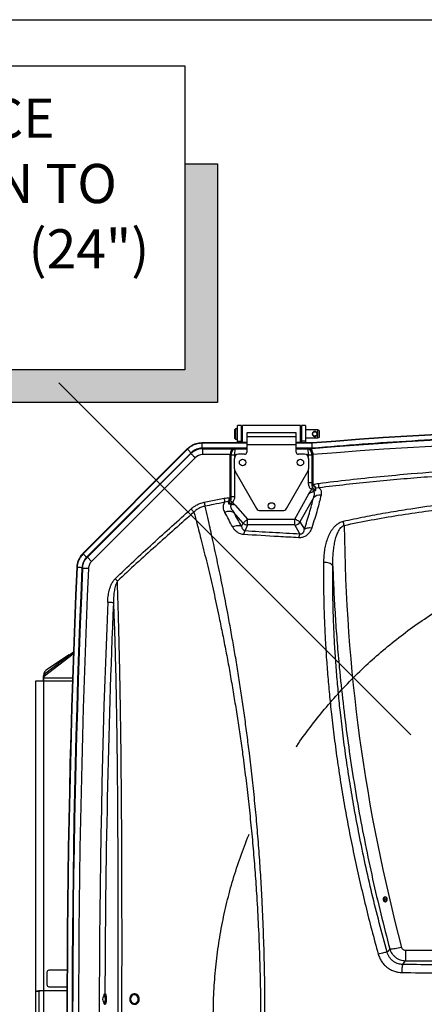
# Model space of a CAD drawing. Extents: x 5251 to 74866, y 269 to 17244.
# Drawn here: x 21004 to 21624, y 9405 to 10912 of the extents above; entities that cross this region are included whole.
import ezdxf

# ---------------------------------------------------------------- set-up
doc = ezdxf.new("R2010")
doc.units = 0
doc.header["$LTSCALE"] = 48
doc.header["$MEASUREMENT"] = 0
doc.linetypes.add('CENTER', pattern=[50.8, 31.75, -6.35, 6.35, -6.35])
doc.linetypes.add('HIDDEN', pattern=[9.525, 6.35, -3.175])
for name, color, linetype in [('A-EB-BIN', 8, 'Continuous'), ('A-EB-HID1', 4, 'HIDDEN'), ('G-ANNO-NOTE', 95, 'Continuous'), ('L-CONC', 60, 'Continuous')]:
    doc.layers.add(name, color=color, linetype=linetype)
doc.styles.get("Standard").update_dxf_attribs({"font": 'arial.ttf', "height": 60})

# ---------------------------------------------------------------- blocks, each defined once
blk = doc.blocks.new('A$Cb62c5e9b')
for p, q in [((306.3, 1798.3), (305.3, 1797.3)), ((305.3, 1783.7), (305.3, 1797.3)), ((309.1, 1798.3), (306.3, 1798.3)), ((306.3, 1798.3), (306.3, 1782.7)), ((315.4, 1803.2), (309.1, 1803.2)), ((309.1, 1779.3), (309.1, 1803.2)), ((315.4, 1779.3), (315.4, 1803.2)), ((316.6, 1796.7), (315.4, 1796.7)), ((405.9, 1803.2), (316.6, 1803.2)), ((316.6, 1803.1), (316.6, 1803.2)), ((316.6, 1777.9), (316.6, 1803.1)), ((405.9, 1803.1), (405.9, 1803.2)), ((405.9, 1777.9), (405.9, 1803.1)), ((407.1, 1796.7), (405.9, 1796.7)), ((413.4, 1803.2), (407.1, 1803.2)), ((407.1, 1803.2), (407.1, 1779.3)), ((413.4, 1803.2), (413.4, 1779.3)), ((432, 1796.7), (413.4, 1796.7)), ((434.3, 1795.8), (432, 1796.7)), ((432, 1784.3), (432, 1796.7)), ((434.3, 1795.8), (434.3, 1785.2)), ((305.3, 1783.7), (306.3, 1782.7)), ((306.3, 1782.7), (309.1, 1782.7)), ((309.1, 1776.7), (309.1, 1779.3)), ((309.1, 1779.3), (315.4, 1779.3)), ((315.4, 1784.3), (316.6, 1784.3)), ((315.4, 1776.7), (315.4, 1779.3)), ((323.3, 1792.3), (323.3, 1786.3)), ((399.2, 1792.3), (323.3, 1792.3)), ((323.3, 1786.3), (323.3, 1773.7)), ((399.2, 1786.3), (323.3, 1786.3)), ((399.2, 1786.3), (399.2, 1792.3)), ((399.2, 1773.7), (399.2, 1786.3)), ((405.9, 1784.3), (407.1, 1784.3)), ((407.1, 1779.3), (407.1, 1776.7)), ((413.4, 1779.3), (407.1, 1779.3)), ((413.4, 1784.3), (432, 1784.3)), ((413.4, 1779.3), (413.4, 1776.7)), ((432, 1784.3), (434.3, 1785.2)), ((232.3, 1767.5), (72.3, 1607.4)), ((232.7, 1767.1), (72.7, 1607.1)), ((232.3, 1767.5), (232.7, 1767.1)), ((323.3, 1776.7), (254.6, 1776.7)), ((254.6, 1776.7), (254.6, 1776.2)), ((254.6, 1776.2), (254.6, 1768.7)), ((323.3, 1776.2), (254.6, 1776.2)), ((255.3, 1768.7), (254.6, 1768.7)), ((323.3, 1768.7), (255.3, 1768.7)), ((255.3, 1768.7), (255.6, 1767.8)), ((255.6, 1767.8), (255.6, 1758.8)), ((255.6, 1767.8), (302.4, 1767.8)), ((302.4, 1767.8), (305.2, 1767.6)), ((305.2, 1767.6), (323.3, 1767.6)), ((316.6, 1777.9), (323.3, 1777.9)), ((323.3, 1773.7), (323.3, 1762.5)), ((399.2, 1773.7), (323.3, 1773.7)), ((399.2, 1777.9), (405.9, 1777.9)), ((423.4, 1776.7), (399.2, 1776.7)), ((423.4, 1776.2), (399.2, 1776.2)), ((399.2, 1762.5), (399.2, 1773.7)), ((423.6, 1768.7), (399.2, 1768.7)), ((399.2, 1767.6), (417.3, 1767.6)), ((417.3, 1767.6), (423.6, 1768.2)), ((423.4, 1776.2), (423.4, 1776.7)), ((423.6, 1768.7), (423.7, 1768.7)), ((423.6, 1768.2), (423.6, 1768.7)), ((423.7, 1768.7), (423.8, 1768.7)), ((237.5, 1761.3), (78.4, 1602.2)), ((79.2, 1601.8), (237.9, 1760.5)), ((244.3, 1754.1), (85.6, 1595.4)), ((238, 1761.8), (237.5, 1761.3)), ((237.9, 1760.5), (237.5, 1761.3)), ((298, 1758.8), (255.6, 1758.8)), ((298, 1694.8), (298, 1758.5)), ((298, 1758.5), (299.1, 1758.5)), ((299.1, 1694.8), (299.1, 1758.5)), ((299.1, 1758.5), (304.7, 1758.5)), ((299.1, 1758.5), (299.1, 1758.5)), ((299.1, 1758.5), (299.1, 1694.8)), ((304.3, 1753), (304.3, 1737)), ((304.7, 1758.5), (304.7, 1755.1)), ((307.5, 1758.5), (304.7, 1758.5)), ((320.1, 1759.4), (310.7, 1759.4)), ((411.8, 1759.4), (402.4, 1759.4)), ((417.8, 1758.5), (415, 1758.5)), ((417.8, 1755.1), (417.8, 1758.5)), ((417.8, 1758.5), (423.4, 1758.5)), ((418.2, 1737), (418.2, 1753)), ((423.4, 1758.5), (423.4, 1716)), ((423.4, 1758.5), (423.4, 1758.5)), ((423.4, 1716.1), (423.4, 1758.5)), ((423.4, 1758.5), (424.5, 1758.5)), ((424.5, 1758.5), (424.5, 1716.1)), ((304.7, 1735), (304.7, 1694.8)), ((305.2, 1733.9), (338.4, 1676.4)), ((384.1, 1676.4), (417.3, 1733.9)), ((417.8, 1716), (417.8, 1735)), ((417.8, 1716), (423.4, 1716)), ((423.4, 1716), (423.4, 1716.1)), ((423.4, 1716.1), (424.5, 1716.1)), ((434.1, 1708), (429.5, 1707.7)), ((258.1, 1685.9), (288.7, 1692)), ((298, 1694.8), (299.1, 1694.8)), ((299.1, 1694.8), (299.1, 1694.8)), ((299.1, 1694.8), (304.7, 1694.8)), ((396.9, 1660.2), (418.3, 1698.8)), ((425.4, 1692.7), (404.9, 1655.8)), ((294.9, 1687.1), (289.8, 1685.8)), ((305.4, 1681.6), (324.7, 1660.2)), ((317.9, 1654.1), (303.4, 1670.2)), ((324.7, 1651.1), (324.7, 1660.2)), ((324.7, 1660.2), (396.9, 1660.2)), ((343.9, 1673.2), (378.6, 1673.2)), ((396.9, 1651.1), (396.9, 1660.2)), ((315.4, 1648.6), (317.9, 1654.1)), ((324.7, 1651.1), (320.8, 1642.4)), ((396.9, 1651.1), (324.7, 1651.1)), ((404.8, 1637.7), (396.9, 1651.1)), ((404.9, 1655.8), (411.6, 1644.5)), ((72.3, 1607.4), (72.7, 1607.1)), ((78.4, 1602.2), (77.9, 1601.8)), ((79.2, 1601.8), (85.6, 1595.4)), ((63.1, 1586.5), (63.6, 1586.5)), ((71.1, 1586.1), (71, 1585.5)), ((71.9, 1585.1), (71, 1585.5)), ((13.8, 1423.3), (57.9, 1457)), ((13.8, 1419.9), (57.7, 1453.6)), ((51.4, 1452.1), (18.1, 1430.3)), ((12, 1420.4), (12, 1419.8)), ((12, 1419.8), (12, 1419.9)), ((12, 1416.5), (12, 1419.9)), ((12, 1419.8), (12, 1412)), ((12, 1412), (12, 1419.8)), ((12, 1416.4), (12, 1419.8)), ((12, 1419.8), (12, 1416.4)), ((13.8, 1423.3), (13.8, 1419.9)), ((0, 1412), (0, 936.6)), ((11.9, 1412), (0, 1412)), ((0, 1412), (0, 1412)), ((0, 1412), (0, 387.9)), ((11.9, 1412), (12, 1412)), ((11.9, 1412), (11.9, 937.9)), ((12, 1416.4), (12, 1416.5)), ((12, 1416.4), (12, 1412)), ((12, 1412), (12, 1416.4)), ((56.5, 1416.4), (12, 1416.4)), ((56.3, 1412), (12, 1412)), ((532.2, 1078.4), (532.2, 1078.3)), ((538.6, 1078.3), (538.6, 1078.4)), ((566.5, 999.7), (566.5, 983.9)), ((648.5, 999.7), (566.5, 999.7)), ((566.5, 983.9), (714.5, 983.9)), ((17.3, 966.5), (17.3, 966.5)), ((17.3, 966.3), (17.3, 966.5)), ((17.3, 966.3), (17.3, 947.4)), ((17.3, 966.3), (17.3, 947.4)), ((17.3, 966.3), (17.3, 966.3)), ((48, 969.5), (20.4, 969.5)), ((4.7, 936.6), (0, 936.6)), ((0, 936.6), (0, 863.3)), ((4.7, 936.6), (4.7, 863.3)), ((9.5, 937.9), (7.9, 937.9)), ((47.9, 937.9), (11.9, 937.9)), ((47.9, 937.9), (11.9, 937.9)), ((11.9, 937.9), (11.9, 862)), ((17.3, 947.4), (17.3, 947.4)), ((20.4, 944.2), (47.9, 944.2)), ((20.4, 944.2), (47.9, 944.2)), ((20.4, 944.2), (20.4, 944.2)), ((106.6, 933.2), (105.6, 933.2)), ((151.7, 933.2), (151.2, 933.2)), ((105.6, 917.2), (106.6, 917.2)), ((151.2, 917.3), (151.7, 917.3))]:
    blk.add_line(p, q)
at = {"flags": 128}
for points in [[(232.7, 1767.1), (232.9, 1766.9), (233.2, 1766.5), (233.7, 1766), (234.3, 1765.4), (235.1, 1764.7), (236, 1763.8), (236.9, 1762.8), (238, 1761.8)], [(423.8, 1768.7), (423.8, 1768.7), (423.8, 1768.2)], [(237.9, 1760.5), (238.1, 1760.2), (238.5, 1759.8), (239.2, 1759.2), (240, 1758.4), (240.9, 1757.4), (242, 1756.4), (243.1, 1755.2), (244.3, 1754.1)], [(298, 1758.8), (298.1, 1758.8), (298.3, 1758.8), (298.4, 1758.8), (298.6, 1758.8), (298.7, 1758.8), (298.9, 1758.7), (299, 1758.7), (299.1, 1758.7)], [(299.1, 1758.7), (299.7, 1758.7), (300.3, 1758.7), (301, 1758.7), (301.7, 1758.6), (302.4, 1758.6), (303.1, 1758.6), (303.9, 1758.5), (304.7, 1758.5)], [(417.8, 1758.5), (418.6, 1758.5), (419.4, 1758.6), (420.1, 1758.6), (420.8, 1758.6), (421.5, 1758.7), (422.2, 1758.7), (422.8, 1758.7), (423.4, 1758.7)], [(423.4, 1758.8), (423.5, 1758.8), (423.6, 1758.8), (423.8, 1758.8), (423.9, 1758.8), (424.1, 1758.8), (424.2, 1758.8), (424.4, 1758.8), (424.5, 1758.8)], [(422.4, 1705.5), (422.7, 1705.9), (422.9, 1706.3), (423.2, 1706.6), (423.4, 1707), (423.6, 1707.3), (423.9, 1707.7), (424.1, 1708), (424.3, 1708.4)], [(424.8, 1712.2), (424.9, 1712.2), (424.9, 1712.3), (425, 1712.3), (425.1, 1712.4), (425.2, 1712.5), (425.3, 1712.5), (425.4, 1712.6), (425.5, 1712.7)], [(434.1, 1708), (434, 1708.7), (433.9, 1709.4), (433.8, 1710.2), (433.7, 1711), (433.6, 1711.9), (433.5, 1712.9), (433.3, 1713.8), (433.2, 1714.8)], [(288.7, 1692), (288.8, 1691.1), (289, 1690.3), (289.1, 1689.4), (289.3, 1688.6), (289.4, 1687.8), (289.6, 1687.1), (289.7, 1686.4), (289.8, 1685.8)], [(297.5, 1692.5), (297.6, 1692.4), (297.8, 1692.4), (297.9, 1692.3), (298, 1692.3), (298.1, 1692.2), (298.2, 1692.2), (298.3, 1692.1), (298.4, 1692.1)], [(298.6, 1688.5), (298.9, 1688.2), (299.2, 1687.9), (299.5, 1687.5), (299.9, 1687.2), (300.2, 1686.8), (300.6, 1686.5), (300.9, 1686.1), (301.3, 1685.7)], [(238.1, 1675.7), (238.7, 1675), (239.3, 1674.3), (239.8, 1673.7), (240.4, 1673.1), (241, 1672.4), (241.5, 1671.9), (241.9, 1671.3), (242.4, 1670.9)], [(258.1, 1685.9), (258.3, 1685.1), (258.5, 1684.3), (258.6, 1683.4), (258.8, 1682.6), (258.9, 1681.9), (259.1, 1681.2), (259.2, 1680.5), (259.4, 1679.8)], [(303.4, 1670.2), (302.1, 1670.8), (300.6, 1671.4), (299, 1671.7), (297.3, 1671.8), (295.5, 1671.8), (293.6, 1671.5), (291.7, 1671.1), (289.8, 1670.4)], [(317.9, 1654.1), (318.3, 1654.4), (318.8, 1654.9), (319.5, 1655.6), (320.4, 1656.4), (321.4, 1657.2), (322.4, 1658.2), (323.5, 1659.2), (324.7, 1660.2)], [(404.9, 1655.8), (404.5, 1656), (403.8, 1656.4), (403, 1656.9), (402, 1657.4), (400.8, 1658.1), (399.6, 1658.8), (398.3, 1659.5), (396.9, 1660.2)], [(315.4, 1648.6), (314.1, 1649.2), (312.7, 1649.6), (311.1, 1649.9), (309.3, 1649.9), (307.5, 1649.7), (305.6, 1649.4), (303.7, 1648.8), (301.8, 1648.1)], [(411.6, 1644.5), (412.5, 1645.2), (413.7, 1645.8), (414.9, 1646.3), (416.4, 1646.7), (417.9, 1646.9), (419.5, 1647), (421.3, 1646.9), (423, 1646.8)], [(72.7, 1607.1), (72.9, 1606.9), (73.2, 1606.5), (73.7, 1606), (74.3, 1605.4), (75.1, 1604.6), (75.9, 1603.8), (76.9, 1602.8), (77.9, 1601.8)], [(63.6, 1586.5), (63.9, 1586.5), (64.4, 1586.4), (65.1, 1586.4), (65.9, 1586.4), (67, 1586.3), (68.2, 1586.3), (69.6, 1586.2), (71.1, 1586.1)], [(71.9, 1585.1), (72.2, 1585.1), (72.8, 1585.1), (73.7, 1585.1), (74.8, 1585), (76.2, 1585), (77.7, 1584.9), (79.3, 1584.8), (80.9, 1584.7)], [(455.1, 1588), (454.7, 1589.1), (453.8, 1590.2), (452.7, 1591.1), (451.2, 1592), (449.4, 1592.7), (447.5, 1593.3), (445.4, 1593.6), (443.2, 1593.8), (441, 1593.8)], [(121.7, 1568.8), (122.2, 1568.3), (122.6, 1567.8), (123.1, 1567.4), (123.5, 1566.9), (124, 1566.4), (124.4, 1566), (124.8, 1565.6), (125.2, 1565.2)], [(110.4, 1532.9), (111.9, 1532.8), (113.4, 1532.8), (114.8, 1532.7), (116, 1532.7), (117.1, 1532.6), (118, 1532.6), (118.7, 1532.6), (119.1, 1532.5)], [(538.4, 997), (538, 997), (537.2, 996.9), (536, 996.7), (534.6, 996.4), (532.9, 996.1), (531.1, 995.6), (529, 995.1), (526.9, 994.5), (524.8, 993.9)], [(542.4, 1002.3), (539.7, 998.7), (538.4, 997)], [(560.5, 1004.3), (557.9, 1003.7), (555.4, 1003.1), (552.9, 1002.7), (550.6, 1002.3), (548.5, 1002), (546.7, 1001.8), (545.1, 1001.8), (543.9, 1001.8), (542.9, 1002), (542.4, 1002.3)], [(562.2, 978.2), (564.5, 981.2), (566.5, 983.9)], [(562.2, 978.2), (561.9, 977.8), (561.7, 977), (561.5, 975.8), (561.3, 974.2), (561.1, 972.4), (561, 970.4), (560.9, 968.2), (560.8, 965.9)], [(11.9, 937.9), (11.4, 937.9), (10.9, 937.9), (10.4, 937.9), (9.9, 937.9), (9.4, 937.9), (8.9, 937.9), (8.4, 937.9), (7.9, 937.9)], [(11.9, 937.9), (11.6, 937.9), (11.3, 937.9), (11, 937.9), (10.7, 937.9), (10.4, 937.9), (10.1, 937.9), (9.8, 937.9), (9.5, 937.9)], [(107, 924.7), (106.9, 923), (106.8, 921.4), (106.7, 920), (106.4, 918.8), (106.2, 918), (105.9, 917.4), (105.6, 917.2), (105.3, 917.5), (105, 918), (104.8, 918.9), (104.6, 919.5)], [(104.7, 931), (104.7, 931.1), (104.9, 932.1), (105.2, 932.8), (105.5, 933.1), (105.8, 933.1), (106.1, 932.7), (106.3, 932), (106.6, 930.9), (106.8, 929.6), (106.9, 928.1), (107, 926.4), (107, 924.7)], [(105.4, 918.7), (105.6, 918.6), (105.9, 918.8), (106.2, 919.4), (106.4, 920.3), (106.6, 921.4), (106.7, 922.8), (106.8, 924.3), (106.8, 925.8), (106.7, 927.3), (106.6, 928.7), (106.4, 929.9), (106.2, 930.9), (106, 931.5), (105.7, 931.8), (105.4, 931.8), (105.4, 931.8)], [(106.6, 933.2), (106.8, 933.1), (107.1, 932.7), (107.3, 932), (107.6, 930.9), (107.8, 929.6), (107.9, 928.1), (108, 926.4), (108, 924.7)], [(108, 924.7), (107.9, 923), (107.8, 921.4), (107.7, 920), (107.4, 918.8), (107.2, 918), (106.9, 917.4), (106.6, 917.2)], [(155.4, 918.8), (156.5, 920), (157.4, 921.4), (157.9, 923), (158.2, 924.7), (158.1, 926.5), (157.7, 928.1), (157, 929.6), (156.1, 931), (154.9, 932), (153.5, 932.8), (152, 933.1), (150.5, 933.2), (149.1, 932.8), (147.7, 932.1), (146.5, 931.1), (145.5, 929.8), (144.8, 928.2), (144.4, 926.6), (144.3, 924.9), (144.5, 923.2), (145, 921.6), (145.9, 920.1), (147, 918.9), (148.3, 918), (149.7, 917.5), (151.2, 917.3), (152.7, 917.4), (154.1, 918), (155.4, 918.8)], [(154.7, 919.9), (155.7, 921), (156.4, 922.2), (156.9, 923.7), (157, 925.2), (156.9, 926.8), (156.4, 928.2), (155.7, 929.5), (154.7, 930.6), (153.5, 931.3), (152.2, 931.8), (150.9, 931.8), (149.6, 931.6), (148.3, 931), (147.2, 930), (146.4, 928.9), (145.8, 927.5), (145.5, 926), (145.5, 924.4), (145.8, 922.9), (146.4, 921.6), (147.3, 920.4), (148.3, 919.5), (149.6, 918.9), (150.9, 918.6), (152.2, 918.7), (153.5, 919.1), (154.7, 919.9)], [(155.9, 918.8), (157, 920), (157.9, 921.4), (158.4, 923), (158.7, 924.7), (158.6, 926.5), (158.2, 928.1), (157.5, 929.6), (156.6, 931), (155.4, 932), (154, 932.8), (152.5, 933.1), (151.7, 933.2)]]:
    blk.add_lwpolyline(points, dxfattribs=at)
for centre, radius in [((317, 1746.7), 4.92), ((405.5, 1746.7), 4.92), ((361.3, 1680.3), 4.92), ((535.4, 1078.5), 1.64)]:
    blk.add_circle(centre, radius)
for centre, radius, start, end in [((1005.6, -5266.7), 7067.4, 85.27457, 94.72543), ((1005.6, -5266.7), 7066.9, 85.2744, 94.7256), ((1005.6, -5266.7), 7058.6, 85.26083, 94.73917), ((1005.6, -5266.7), 7049.5, 85.27188, 94.72812), ((422.4, 1769), 1.24, 257.6391, 271.2887), ((423.7, 1769.7), 1.52, 269.923, 274.7986), ((310.7, 1753), 6.32, 90, 180), ((320.1, 1762.5), 3.16, 270, 0), ((402.4, 1762.5), 3.16, 180, 270), ((411.8, 1753), 6.32, 0, 90), ((310.7, 1737), 6.32, 180, 210), ((411.8, 1737), 6.32, 330, 0), ((435.9, 1681.8), 15.1, 85.1641, 133.8658), ((343.9, 1679.5), 6.32, 210, 270), ((378.6, 1679.5), 6.32, 270, 330), ((325, 1660.9), 9.85, 223.8335, 268.2372), ((396.5, 1660.9), 9.87, 272.384, 328.5584), ((211.6, 1593.5), 267.1, 12.3144, 13.6211), ((333, 1634.3), 14.6, 146.4243, 171.5142), ((419, 1629.6), 16.3, 150.3463, 172.9888), ((15570.7, 899.9), 15522.9, 177.46506, 182.53494), ((15570.7, 899.9), 15522.3, 177.46506, 182.53494), ((15570.7, 899.9), 15514.9, 177.46732, 182.53268), ((15570.7, 899.9), 15514, 177.46855, 182.53145), ((15570.7, 899.9), 15504.9, 177.46855, 182.53145), ((15570.7, 899.9), 15473.3, 177.65553, 182.34447), ((15570.7, 899.9), 15464.6, 177.65553, 179.8768), ((24, 1419.8), 12.1, 119.6204, 176.8488), ((16.3, 1419.7), 4.35, 124.5822, 177.5374), ((16.3, 1416.3), 4.35, 124.5822, 177.5374), ((535.4, 1078.4), 3.15, 83.9958, 228.0659), ((535.4, 1078.4), 3.15, 180.1079, 264.917), ((535.4, 1078.4), 3.16, 180.113, 270.1207), ((535.4, 1078.4), 3.17, 227.4833, 270.0281), ((535.4, 1078.4), 3.15, 269.8069, 82.149), ((535.4, 1078.3), 3.15, 269.8605, 359.9059), ((20.4, 966.3), 3.16, 90, 179.9998), ((20.4, 947.4), 3.16, 179.9998, 270), ((20.4, 947.4), 3.16, 179.9998, 270), ((111.5, 925.2), 8.93, 132.7532, 227.2468), ((151.7, 923.7), 6.42, 270.4535, 311.1741)]:
    blk.add_arc(centre, radius, start, end)
for centre, major_axis, ratio, start_param, end_param in [((255.7, 1742.5), (-9.7, 23.4), 0.998182, 5.892754, 6.673616), ((302.4, 1758.8), (0.61, 9.1), 0.483697, 0.136952, 1.603029), ((302.4, 1758.8), (0.42, 9.11), 0.361834, 0.126716, 1.592792), ((305.2, 1758.5), (0.85, 9.07), 0.664616, 0.140774, 1.60685), ((305.2, 1758.5), (0.06, 9.11), 0.057435, 0.105068, 1.571144), ((417.3, 1758.5), (-0.06, 9.11), 0.057435, 4.712041, 6.178118), ((417.3, 1758.5), (-0.85, 9.07), 0.664616, 4.676335, 6.142412), ((255.7, 1742.5), (6.2, -15.1), 0.993591, 2.751162, 3.532024), ((313.1, 1757.7), (15.1, -1.6), 0.705162, 3.184833, 3.215573), ((306.5, 1758.4), (0.95, 9.06), 0.804183, 1.614037, 1.644777), ((313.1, 1757.7), (14, -1.5), 0.648555, 3.184833, 3.215573), ((306.5, 1758.4), (1.78, -0.19), 0.705162, 3.184833, 3.215573), ((416, 1758.4), (-1.78, -0.19), 0.705162, 3.067612, 3.098352), ((409.4, 1757.7), (14, 1.5), 0.648555, 6.209205, 6.243093), ((416, 1758.4), (-0.95, 9.06), 0.804183, 4.638409, 4.669148), ((409.4, 1757.7), (-15.1, -1.6), 0.705162, 3.067612, 3.1015), ((3070, 1675.2), (0, 2597.9), 0.999847, 1.580322, 1.832)]:
    blk.add_ellipse(centre, major_axis=major_axis, ratio=ratio, start_param=start_param, end_param=end_param)
for points, knots in [([(431.1, 1790.5), (431, 1790.2), (431, 1789.7), (430.7, 1788.7), (430.1, 1787.6), (429.2, 1786.9), (428.3, 1786.6), (427.6, 1786.5), (426.9, 1786.6), (426, 1786.9), (425, 1787.6), (424.4, 1788.7), (424.1, 1789.7), (424.1, 1790.5), (424.1, 1791.3), (424.4, 1792.3), (425, 1793.4), (426, 1794.1), (426.9, 1794.4), (427.6, 1794.5), (428.3, 1794.4), (429.2, 1794.1), (430.1, 1793.4), (430.7, 1792.3), (431, 1791.3), (431, 1790.8), (431.1, 1790.5)], [0, 0, 0, 0, 0.033149, 0.065983, 0.129862, 0.190955, 0.220577, 0.24977, 0.279043, 0.30883, 0.370044, 0.433769, 0.466602, 0.499608, 0.532812, 0.565676, 0.629668, 0.690899, 0.720545, 0.749805, 0.779148, 0.808999, 0.870351, 0.934228, 0.967086, 1, 1, 1, 1]), ([(1587.4, 1768.7), (1579.2, 1769.4), (1554.2, 1771.4), (1512.3, 1774.6), (1461.8, 1778), (1411.3, 1781.1), (1355.2, 1784.2), (1293.4, 1787), (1226, 1789.4), (1164.1, 1791), (1107.9, 1792), (1057.3, 1792.6), (1006.7, 1792.8), (950.5, 1792.6), (888.7, 1791.9), (821.2, 1790.4), (759.4, 1788.5), (703.2, 1786.3), (644.1, 1783.6), (576.3, 1779.8), (500, 1774.8), (449.2, 1770.7), (423.8, 1768.7)], [0, 0, 0, 0, 0.0212418, 0.0646736, 0.1081054, 0.1515372, 0.194969, 0.2528835, 0.3107993, 0.3687137, 0.4121455, 0.4555773, 0.4990091, 0.5424409, 0.6003553, 0.6582711, 0.7161856, 0.7596174, 0.8030492, 0.8686988, 0.9343504, 1, 1, 1, 1]), ([(431, 1790.5), (430.9, 1790.7), (430.9, 1791.2), (430.6, 1792.1), (430, 1793), (429.1, 1793.6), (428.3, 1793.8), (427.6, 1793.9), (426.9, 1793.8), (426, 1793.6), (425.1, 1793), (424.5, 1792.1), (424.2, 1791.2), (424.2, 1790.5), (424.2, 1789.8), (424.5, 1789), (425.1, 1788), (426, 1787.4), (426.9, 1787.2), (427.6, 1787.1), (428.3, 1787.2), (429.1, 1787.4), (430, 1788), (430.6, 1789), (430.9, 1789.8), (430.9, 1790.3), (431, 1790.5)], [0, 0, 0, 0, 0.031058, 0.062358, 0.124778, 0.187346, 0.218806, 0.250208, 0.281524, 0.31276, 0.3752, 0.437731, 0.469036, 0.500368, 0.531515, 0.562798, 0.625085, 0.687526, 0.718918, 0.750246, 0.781483, 0.8127, 0.875011, 0.93744, 0.968721, 1, 1, 1, 1]), ([(254.6, 1776.7), (253.1, 1776.6), (250, 1776.5), (245.5, 1775.5), (240.9, 1773.7), (236.3, 1771.1), (233.6, 1768.7), (232.3, 1767.5)], [0, 0, 0, 0, 0.185738, 0.372157, 0.560868, 0.781155, 1, 1, 1, 1]), ([(254.6, 1776.2), (253.1, 1776.1), (250.1, 1776), (245.6, 1775), (241.1, 1773.2), (236.7, 1770.7), (234, 1768.3), (232.7, 1767.1)], [0, 0, 0, 0, 0.185733, 0.37217, 0.560859, 0.78116, 1, 1, 1, 1]), ([(254.6, 1768.7), (253.2, 1768.6), (250.4, 1768.4), (246.3, 1767.2), (242.5, 1765.3), (239.7, 1763.4), (238.3, 1762.1), (238, 1761.8)], [0, 0, 0, 0, 0.227299, 0.461191, 0.68846, 0.922327, 1, 1, 1, 1]), ([(423.4, 1758.8), (423.3, 1759.4), (423.2, 1761.2), (422.7, 1763.7), (422.1, 1765.9), (421.6, 1767), (421.5, 1767.6), (421.9, 1767.7), (422.1, 1767.8)], [0, 0, 0, 0, 0.145487, 0.372368, 0.589491, 0.797618, 0.910733, 1, 1, 1, 1]), ([(422.4, 1767.7), (422.3, 1767.7), (422.1, 1767.6), (421.9, 1767.4), (422.1, 1767), (422.8, 1765.9), (423.7, 1763.7), (424.3, 1761.2), (424.5, 1759.5), (424.5, 1758.8)], [0, 0, 0, 0, 0.070671, 0.08245, 0.190127, 0.39734, 0.618014, 0.850401, 1, 1, 1, 1]), ([(422.1, 1767.8), (422.6, 1767.9), (423.2, 1768), (423.5, 1768.2), (423.6, 1768.2)], [0, 0, 0, 0, 0.672475, 1, 1, 1, 1]), ([(423.8, 1768.2), (423.7, 1768.2), (423.5, 1768), (422.8, 1767.8), (422.4, 1767.7)], [0, 0, 0, 0, 0.333273, 1, 1, 1, 1]), ([(423.7, 1768.7), (423.7, 1768.9), (423.7, 1769.6), (423.6, 1771), (423.5, 1772.6), (423.5, 1774), (423.4, 1775.1), (423.4, 1775.8), (423.4, 1776.1), (423.4, 1776.2)], [0, 0, 0, 0, 0.0367053, 0.1973972, 0.3580852, 0.5185648, 0.6790388, 0.8395187, 1, 1, 1, 1]), ([(433.2, 1714.8), (449, 1716.7), (480.5, 1720.6), (527.9, 1725.5), (583.3, 1730.5), (646.8, 1735.2), (718.4, 1739.4), (790, 1742.5), (861.9, 1744.6), (933.7, 1745.9), (981.6, 1746.1), (1005.6, 1746.2)], [0, 0, 0, 0, 0.083086, 0.166178, 0.249267, 0.374094, 0.498923, 0.624151, 0.74938, 0.87469, 1, 1, 1, 1]), ([(1005.6, 1738.6), (981.7, 1738.6), (933.8, 1738.4), (862.1, 1737.1), (790.4, 1735), (722.8, 1732.1), (659.4, 1728.6), (606, 1725), (558.6, 1721.2), (517, 1717.3), (475.5, 1713), (447.9, 1709.7), (434.1, 1708)], [0, 0, 0, 0, 0.125269, 0.250538, 0.37588, 0.501222, 0.604872, 0.708538, 0.781383, 0.854228, 0.927114, 1, 1, 1, 1]), ([(422.4, 1705.5), (422, 1705.8), (421.2, 1706.5), (420.1, 1707.8), (419.2, 1709.4), (418.4, 1711.4), (417.9, 1713.6), (417.9, 1715.2), (417.8, 1716)], [0, 0, 0, 0, 0.131202, 0.267571, 0.429178, 0.595206, 0.795362, 1, 1, 1, 1]), ([(418.3, 1698.8), (418.3, 1698.8), (418.4, 1698.8), (418.5, 1699), (418.8, 1699.6), (419.1, 1700.1), (419.9, 1701.5), (420.9, 1703.3), (422, 1704.8), (422.4, 1705.5)], [0, 0, 0, 0, 0.003974, 0.019193, 0.080081, 0.242775, 0.276248, 0.689274, 1, 1, 1, 1]), ([(428.5, 1703.8), (428.4, 1703.7), (427.4, 1703.1), (425.7, 1702.3), (422.9, 1701.5), (420.7, 1700.3), (419.2, 1699.3), (418.6, 1698.9), (418.4, 1698.8), (418.3, 1698.8), (418.3, 1698.8)], [0, 0, 0, 0, 0.049124, 0.286379, 0.52502, 0.815852, 0.939836, 0.985622, 0.997331, 1, 1, 1, 1]), ([(428.5, 1703.8), (428.5, 1703.8), (428.3, 1703.8), (427.6, 1703.8), (426.3, 1704), (424.5, 1704.4), (423.2, 1705.1), (422.4, 1705.5)], [0, 0, 0, 0, 0.0078127, 0.122237, 0.3651408, 0.6074677, 1, 1, 1, 1]), ([(423.4, 1716), (423.2, 1714.9), (422.8, 1712.9), (423.1, 1710.5), (423.7, 1709), (424.1, 1708.6), (424.3, 1708.4)], [0, 0, 0, 0, 0.432989, 0.767611, 0.897071, 1, 1, 1, 1]), ([(424.8, 1712.2), (424.4, 1712.8), (423.6, 1714), (423.5, 1715.4), (423.4, 1716.1)], [0, 0, 0, 0, 0.543491, 1, 1, 1, 1]), ([(424.3, 1708.4), (425, 1707.8), (426.2, 1706.9), (427.4, 1705.5), (428, 1704.5), (428.4, 1704), (428.5, 1703.8), (428.5, 1703.8)], [0, 0, 0, 0, 0.389574, 0.63601, 0.883203, 0.996485, 1, 1, 1, 1]), ([(424.5, 1716.1), (424.5, 1715.5), (424.6, 1714.3), (425.2, 1713.2), (425.5, 1712.7)], [0, 0, 0, 0, 0.463426, 1, 1, 1, 1]), ([(429.5, 1707.7), (429.4, 1707.7), (429.4, 1707.7), (429.4, 1707.8), (429.2, 1707.9), (428.3, 1708.5), (426.7, 1709.9), (425.4, 1711.4), (424.8, 1712.2)], [0, 0, 0, 0, 0.002943, 0.011487, 0.037802, 0.126273, 0.571843, 1, 1, 1, 1]), ([(425.5, 1712.7), (426.7, 1713.1), (429.2, 1714.1), (431.9, 1714.5), (433.2, 1714.8)], [0, 0, 0, 0, 0.496759, 1, 1, 1, 1]), ([(425.5, 1712.7), (426, 1711.9), (427.2, 1710.2), (428.5, 1708.7), (429.2, 1707.9), (429.4, 1707.8), (429.4, 1707.7), (429.5, 1707.7)], [0, 0, 0, 0, 0.4278768, 0.8736384, 0.9602155, 0.9971406, 1, 1, 1, 1]), ([(429.5, 1707.7), (429.2, 1707.2), (428.7, 1706.3), (428.5, 1704.9), (428.5, 1704.1), (428.5, 1703.8)], [0, 0, 0, 0, 0.388027, 0.79066, 1, 1, 1, 1]), ([(434.1, 1708), (434.7, 1707.4), (435.8, 1706.4), (436.9, 1704.4), (437.5, 1702.2), (437.7, 1699.7), (437.3, 1697.8), (437.2, 1696.9)], [0, 0, 0, 0, 0.184496, 0.359884, 0.539924, 0.767564, 1, 1, 1, 1]), ([(288.7, 1692), (290.1, 1692.2), (293.1, 1692.6), (296, 1692.5), (297.5, 1692.5)], [0, 0, 0, 0, 0.496175, 1, 1, 1, 1]), ([(294.9, 1687.1), (295, 1687.1), (295.3, 1687.7), (295.7, 1688.4), (296.6, 1690.2), (297.1, 1691.4), (297.5, 1692.5)], [0, 0, 0, 0, 0.00289, 0.356148, 0.461793, 1, 1, 1, 1]), ([(298.4, 1692.1), (297.9, 1691.1), (297.2, 1689.9), (296.1, 1688.5), (295.6, 1687.8), (295.1, 1687.3), (295, 1687.2), (295, 1687.2), (295, 1687.1), (294.9, 1687.1)], [0, 0, 0, 0, 0.5315663, 0.6444133, 0.9051795, 0.9735173, 0.9925464, 0.9969119, 1, 1, 1, 1]), ([(295.7, 1683.2), (295.7, 1683.2), (295.9, 1683.6), (296.2, 1684.4), (296.7, 1685.5), (297.4, 1686.9), (298.1, 1687.9), (298.6, 1688.5)], [0, 0, 0, 0, 0.003686, 0.232326, 0.459532, 0.618307, 1, 1, 1, 1]), ([(297.5, 1692.5), (297.6, 1692.6), (297.9, 1693.4), (297.9, 1694.2), (298, 1694.8)], [0, 0, 0, 0, 0.176172, 1, 1, 1, 1]), ([(299.1, 1694.8), (299, 1694.1), (298.9, 1693.1), (298.5, 1692.2), (298.4, 1692.1)], [0, 0, 0, 0, 0.82137, 1, 1, 1, 1]), ([(298.6, 1688.5), (298.8, 1689), (299.2, 1689.6), (299.5, 1691.2), (299.5, 1692.9), (299.2, 1694.3), (299.1, 1694.8)], [0, 0, 0, 0, 0.224831, 0.316102, 0.773718, 1, 1, 1, 1]), ([(304.7, 1694.8), (304.6, 1694.1), (304.6, 1692.7), (304.1, 1690.5), (303.2, 1688.1), (302, 1686.6), (301.3, 1685.7)], [0, 0, 0, 0, 0.213893, 0.432742, 0.657223, 1, 1, 1, 1]), ([(411.6, 1644.5), (412.9, 1648.7), (415.7, 1657.1), (419.3, 1669.4), (422.7, 1681.3), (424.5, 1688.9), (425.4, 1692.7)], [0, 0, 0, 0, 0.24878, 0.497549, 0.748783, 1, 1, 1, 1]), ([(425.4, 1692.7), (425.7, 1693.5), (426.4, 1695), (426.9, 1697), (427.2, 1698.7), (427.1, 1699.9), (426.8, 1700.8), (426.3, 1701.3), (425.7, 1701.6), (424.9, 1701.7), (423.7, 1701.5), (422.3, 1701), (420.4, 1700.1), (419.1, 1699.3), (418.3, 1698.8)], [0, 0, 0, 0, 0.135824, 0.27139, 0.35449, 0.437037, 0.493358, 0.541044, 0.563526, 0.623511, 0.674289, 0.766818, 0.859916, 1, 1, 1, 1]), ([(437.2, 1696.9), (436.3, 1693.2), (434.6, 1685.9), (431.3, 1673.9), (427.5, 1660.9), (424.5, 1651.5), (423, 1646.8)], [0, 0, 0, 0, 0.232063, 0.464717, 0.732012, 1, 1, 1, 1]), ([(121.7, 1568.8), (131.2, 1577.9), (150.3, 1596), (189.1, 1631.7), (218.5, 1658.1), (238.1, 1675.7)], [0, 0, 0, 0, 0.249929, 0.499904, 1, 1, 1, 1]), ([(238.1, 1675.7), (239.3, 1676.7), (241.7, 1678.8), (246.2, 1681.6), (251.7, 1684.3), (255.9, 1685.4), (258.1, 1685.9)], [0, 0, 0, 0, 0.208259, 0.418821, 0.705813, 1, 1, 1, 1]), ([(259.4, 1679.8), (257.6, 1679.4), (253.9, 1678.5), (249.3, 1676.2), (245.4, 1673.6), (243.4, 1671.8), (242.4, 1670.9)], [0, 0, 0, 0, 0.2853176, 0.5790901, 0.7881829, 1, 1, 1, 1]), ([(289.8, 1685.8), (284, 1684.7), (273.9, 1682.8), (263.7, 1680.7), (259.4, 1679.8)], [0, 0, 0, 0, 0.5704735, 1, 1, 1, 1]), ([(268.6, 1640), (267.6, 1644.5), (265.2, 1655.1), (262.1, 1668.4), (260.1, 1676.9), (259.4, 1679.8)], [0, 0, 0, 0, 0.325703, 0.770545, 1, 1, 1, 1]), ([(289.8, 1670.4), (289.3, 1671.6), (288.2, 1674), (287.5, 1677.4), (287.6, 1680.3), (288.2, 1683), (289.2, 1684.8), (289.8, 1685.8)], [0, 0, 0, 0, 0.24265, 0.490442, 0.641712, 0.79606, 1, 1, 1, 1]), ([(295.7, 1683.2), (295.7, 1683.6), (295.7, 1684.4), (295.6, 1685.7), (295.2, 1686.6), (294.9, 1687.1)], [0, 0, 0, 0, 0.29559, 0.57353, 1, 1, 1, 1]), ([(301.3, 1685.7), (300.8, 1685.4), (299.9, 1684.7), (298.5, 1684), (297.1, 1683.6), (296.2, 1683.3), (295.7, 1683.2), (295.7, 1683.2)], [0, 0, 0, 0, 0.264945, 0.53044, 0.761344, 0.994265, 1, 1, 1, 1]), ([(305.4, 1681.6), (305.4, 1681.6), (305.2, 1681.7), (304.6, 1681.9), (303.8, 1682.1), (302.5, 1682.4), (300.9, 1682.5), (298.8, 1682.5), (297.1, 1682.9), (296.1, 1683.1), (295.7, 1683.2)], [0, 0, 0, 0, 0.002874, 0.039546, 0.186581, 0.260896, 0.450744, 0.675124, 0.899135, 1, 1, 1, 1]), ([(305.4, 1681.6), (304.5, 1681.9), (303.2, 1682.2), (301.5, 1682.3), (300.4, 1682.2), (299.5, 1681.9), (299.1, 1681.4), (298.7, 1680.9), (298.5, 1680.1), (298.6, 1678.9), (299, 1677.5), (299.9, 1675.5), (301.3, 1673), (302.7, 1671.1), (303.4, 1670.2)], [0, 0, 0, 0, 0.1335, 0.197853, 0.248136, 0.292827, 0.337786, 0.34811, 0.410737, 0.462192, 0.551727, 0.641612, 0.820654, 1, 1, 1, 1]), ([(301.3, 1685.7), (301.3, 1685.7), (302.2, 1684.9), (303.2, 1683.9), (304.4, 1682.6), (304.9, 1682.1), (305.3, 1681.7), (305.4, 1681.6), (305.4, 1681.6)], [0, 0, 0, 0, 0.031624, 0.619776, 0.724953, 0.940662, 0.994587, 1, 1, 1, 1]), ([(619, 1681.8), (618.5, 1681.8), (601.5, 1679.7), (573.8, 1675.5), (535.9, 1669.3), (503.4, 1663.3), (481.9, 1658.7), (471.2, 1656.4)], [0, 0, 0, 0, 0.011454, 0.340375, 0.560247, 0.780137, 1, 1, 1, 1]), ([(472.5, 1650.5), (486.3, 1653.3), (513.8, 1659), (555.4, 1666), (589.2, 1671.2), (609.1, 1673.7), (615.1, 1674.4)], [0, 0, 0, 0, 0.291344, 0.582774, 0.874238, 1, 1, 1, 1]), ([(242.4, 1670.9), (222.7, 1653.4), (193.2, 1627.2), (154.1, 1592), (134.9, 1574.1), (125.2, 1565.2)], [0, 0, 0, 0, 0.5003018, 0.7501404, 1, 1, 1, 1]), ([(242.4, 1670.9), (243, 1668.7), (245.1, 1660.9), (248.3, 1648.6), (251, 1638.1), (252.2, 1633.7)], [0, 0, 0, 0, 0.185009, 0.655548, 1, 1, 1, 1]), ([(301.8, 1648.1), (299.7, 1651.9), (295.6, 1659.4), (291.7, 1666.8), (289.8, 1670.4)], [0, 0, 0, 0, 0.499707, 1, 1, 1, 1]), ([(303.4, 1670.2), (305.3, 1666.6), (309.2, 1659.5), (313.3, 1652.2), (315.4, 1648.6)], [0, 0, 0, 0, 0.4997, 1, 1, 1, 1]), ([(318.6, 1636.5), (317.5, 1636.6), (315.3, 1636.9), (312.3, 1637.9), (309.6, 1639.4), (306.8, 1641.5), (304.1, 1644.4), (302.6, 1646.8), (301.8, 1648.1)], [0, 0, 0, 0, 0.136496, 0.278717, 0.416071, 0.556506, 0.775499, 1, 1, 1, 1]), ([(315.4, 1648.6), (315.6, 1648), (316, 1646.7), (316.8, 1645.2), (317.7, 1644.1), (318.5, 1643.3), (319.6, 1642.7), (320.5, 1642.5), (320.8, 1642.4)], [0, 0, 0, 0, 0.259692, 0.519029, 0.655071, 0.790761, 0.910047, 1, 1, 1, 1]), ([(423, 1646.8), (422.6, 1645.6), (421.7, 1643.2), (419.8, 1640), (417.7, 1637.4), (415.6, 1635.5), (413.3, 1634), (410.9, 1632.8), (408.4, 1632), (405.6, 1631.5), (403.8, 1631.6), (402.8, 1631.6)], [0, 0, 0, 0, 0.1576988, 0.3151274, 0.4251183, 0.534952, 0.6261148, 0.7172064, 0.8078249, 0.8984723, 1, 1, 1, 1]), ([(404.8, 1637.7), (405.2, 1637.6), (405.9, 1637.5), (407, 1637.6), (407.9, 1637.9), (408.8, 1638.4), (409.7, 1639.1), (410.3, 1640), (411.1, 1641.5), (411.4, 1643), (411.5, 1644.2), (411.6, 1644.5)], [0, 0, 0, 0, 0.088188, 0.155467, 0.221276, 0.278997, 0.365535, 0.479206, 0.593461, 0.879886, 1, 1, 1, 1]), ([(471.2, 1656.4), (470.1, 1656.1), (467.9, 1655.6), (464.6, 1654), (461.3, 1651.8), (457.9, 1648.8), (454.9, 1645.4), (452.3, 1641.6), (449.3, 1636.3), (446.3, 1629.4), (443.9, 1620.7), (442.2, 1611.9), (441.2, 1602.9), (441, 1596.8), (441, 1593.8)], [0, 0, 0, 0, 0.039452, 0.078971, 0.133031, 0.187208, 0.249391, 0.31181, 0.374151, 0.498677, 0.623661, 0.74851, 0.874245, 1, 1, 1, 1]), ([(455.1, 1588), (455.1, 1591), (455.1, 1597.1), (455.6, 1606), (456.5, 1614.8), (457.8, 1623.4), (459.7, 1631), (461.9, 1637.6), (464.2, 1642.3), (466.5, 1645.8), (468.7, 1648.3), (470.8, 1649.8), (472.2, 1650.4), (472.5, 1650.5)], [0, 0, 0, 0, 0.135268, 0.270524, 0.401059, 0.531651, 0.661991, 0.753325, 0.844472, 0.892068, 0.939506, 0.985726, 1, 1, 1, 1]), ([(252.2, 1633.7), (253.6, 1628.3), (256.3, 1617.5), (260.4, 1600.8), (264.6, 1583.6), (268.6, 1566.2), (272.7, 1548.4), (276.7, 1530.4), (281, 1509.9), (285.7, 1486.9), (290.8, 1461.2), (295.7, 1435.2), (300.3, 1408.8), (304.8, 1382), (309.1, 1354.8), (313.2, 1327.4), (317.5, 1297.1), (321.8, 1264), (326, 1228), (329.8, 1191.7), (333.2, 1155.3), (336.2, 1118.8), (338.8, 1079.2), (341.2, 1036.7), (343, 991.2), (344.2, 945.6), (344.5, 915.1), (344.6, 899.9)], [0, 0, 0, 0, 0.026976, 0.053968, 0.080965, 0.107945, 0.134701, 0.161463, 0.188221, 0.224515, 0.260829, 0.297146, 0.333446, 0.370256, 0.407078, 0.443903, 0.480717, 0.528113, 0.575538, 0.622984, 0.670436, 0.717877, 0.765283, 0.823952, 0.882639, 0.941329, 1, 1, 1, 1]), ([(351.1, 899.9), (351.1, 899.9), (351.1, 915.2), (351.1, 945.7), (350.2, 991.4), (348.7, 1037.1), (346.8, 1079.8), (344.5, 1119.5), (341.9, 1156.3), (338.9, 1192.9), (335.5, 1229.4), (331.7, 1265.6), (327.8, 1298.9), (323.9, 1329.1), (320.3, 1356.5), (316.4, 1383.6), (312.3, 1410.6), (308.1, 1437.5), (303.6, 1464.1), (298.9, 1490.4), (294.6, 1514), (290.6, 1534.8), (287, 1553.2), (283.4, 1571.2), (279.7, 1589), (276, 1606.5), (272.3, 1623.5), (269.8, 1634.5), (268.6, 1640)], [0, 0, 0, 0, 0, 0.058495, 0.117007, 0.175518, 0.23401, 0.281346, 0.328714, 0.376094, 0.423467, 0.470821, 0.518147, 0.554512, 0.590889, 0.627264, 0.663626, 0.700436, 0.737264, 0.774087, 0.810891, 0.837747, 0.864609, 0.891464, 0.918592, 0.945737, 0.972878, 1, 1, 1, 1]), ([(402.8, 1631.6), (392.5, 1632.1), (364.3, 1633.7), (336.3, 1635.4), (318.6, 1636.5)], [0, 0, 0, 0, 0.3665931, 1, 1, 1, 1]), ([(320.8, 1642.4), (334.8, 1641.6), (362.7, 1639.9), (390.8, 1638.4), (404.8, 1637.7)], [0, 0, 0, 0, 0.4999443, 1, 1, 1, 1]), ([(72.3, 1607.4), (71.3, 1606.4), (69.3, 1604.2), (66.9, 1600.5), (65, 1596.3), (63.5, 1591.6), (63.2, 1588.2), (63.1, 1586.5)], [0, 0, 0, 0, 0.186513, 0.372464, 0.560644, 0.780406, 1, 1, 1, 1]), ([(72.7, 1607.1), (71.2, 1605.4), (68.4, 1602.2), (65.7, 1596.8), (64, 1591.5), (63.7, 1588.1), (63.6, 1586.5)], [0, 0, 0, 0, 0.279114, 0.5604, 0.780284, 1, 1, 1, 1]), ([(77.9, 1601.8), (77, 1600.7), (75.2, 1598.6), (73.1, 1594.8), (71.6, 1590.6), (71.2, 1587.6), (71.1, 1586.1)], [0, 0, 0, 0, 0.240791, 0.488569, 0.740275, 1, 1, 1, 1]), ([(71.9, 1585.1), (72, 1586.7), (72.3, 1589.8), (73.8, 1594.2), (76.1, 1598.3), (78.2, 1600.6), (79.2, 1601.8)], [0, 0, 0, 0, 0.245707, 0.499985, 0.745703, 1, 1, 1, 1]), ([(78.4, 1602.2), (78.4, 1602.2), (78.7, 1602.1), (78.9, 1602), (79.2, 1601.8)], [0, 0, 0, 0, 0.017149, 1, 1, 1, 1]), ([(85.6, 1595.4), (85, 1594.7), (83.6, 1593.2), (82.2, 1590.6), (81.2, 1587.7), (81, 1585.8), (80.9, 1584.7)], [0, 0, 0, 0, 0.245692, 0.500017, 0.745688, 1, 1, 1, 1]), ([(441, 1593.8), (440.9, 1586.6), (440.8, 1572.3), (441, 1550.3), (441.4, 1527.9), (442.2, 1505.2), (443.3, 1480), (444.9, 1452.4), (447.1, 1422.3), (449.8, 1392), (453.2, 1359.6), (457.3, 1325.1), (462.2, 1288.7), (467.8, 1252.2), (474, 1215.6), (480.9, 1178.8), (488.4, 1141.9), (496.6, 1104.7), (505.4, 1067.7), (514.7, 1030.7), (521.4, 1006.2), (524.8, 993.9)], [0, 0, 0, 0, 0.039328, 0.078692, 0.118078, 0.157461, 0.196804, 0.247243, 0.29771, 0.348184, 0.398633, 0.458247, 0.517895, 0.577563, 0.637227, 0.696854, 0.757465, 0.818099, 0.878743, 0.939383, 1, 1, 1, 1]), ([(538.4, 997), (534.3, 1011.9), (526.2, 1041.8), (515, 1086.8), (504.7, 1131.9), (496, 1174.3), (488.5, 1213.8), (482.2, 1250.5), (476.5, 1287.2), (471.5, 1323.7), (467.4, 1357.8), (464.1, 1389.4), (461.5, 1418.5), (459.3, 1447.4), (457.6, 1474.2), (456.5, 1499), (455.7, 1521.9), (455.2, 1544.3), (454.9, 1566.5), (455.1, 1580.8), (455.1, 1588)], [0, 0, 0, 0, 0.074841, 0.149709, 0.224572, 0.299407, 0.360139, 0.42091, 0.481685, 0.54244, 0.603159, 0.65223, 0.701325, 0.750413, 0.799475, 0.839562, 0.879691, 0.919823, 0.95993, 1, 1, 1, 1]), ([(455.1, 1588), (455.2, 1586.1), (455.7, 1571.7), (456.9, 1544.9), (459, 1507.5), (461.7, 1470.2), (465.5, 1427.2), (470.6, 1378.6), (477.4, 1324.5), (485.3, 1270.5), (494.4, 1216.6), (504.6, 1162.7), (516, 1109), (528.5, 1055.5), (537.8, 1020), (542.4, 1002.3)], [0, 0, 0, 0, 0.009478, 0.0726, 0.135722, 0.198894, 0.262066, 0.353983, 0.445919, 0.537855, 0.629772, 0.722319, 0.814886, 0.907453, 1, 1, 1, 1]), ([(110.4, 1532.9), (110.5, 1535.8), (110.9, 1541.8), (112.3, 1549.3), (114, 1555.2), (115.7, 1559.9), (117.7, 1563.7), (119.8, 1566.8), (121.1, 1568.1), (121.7, 1568.8)], [0, 0, 0, 0, 0.230249, 0.468623, 0.590016, 0.711343, 0.853207, 0.926647, 1, 1, 1, 1]), ([(125.2, 1565.2), (124.5, 1563.9), (123, 1561.2), (121.4, 1555.7), (120.1, 1548.9), (119.3, 1540.7), (119.1, 1535.3), (119.1, 1532.5)], [0, 0, 0, 0, 0.131487, 0.267124, 0.51117, 0.757764, 1, 1, 1, 1]), ([(132.2, 899.9), (132.2, 915), (132.2, 945.1), (132.3, 990.2), (132.3, 1034.4), (132.2, 1077.7), (132.1, 1120.1), (132, 1160.3), (131.8, 1198.2), (131.5, 1233.8), (131.2, 1269.4), (130.9, 1304.7), (130.4, 1339.9), (129.9, 1372.9), (129.4, 1403.8), (128.8, 1432.7), (128.2, 1461.2), (127.5, 1488.7), (126.8, 1515.1), (126, 1540.4), (125.5, 1556.9), (125.2, 1565.2)], [0, 0, 0, 0, 0.066022, 0.132049, 0.198069, 0.260326, 0.322589, 0.384843, 0.437586, 0.490362, 0.543149, 0.595927, 0.648684, 0.701413, 0.745608, 0.78982, 0.834028, 0.878217, 0.91881, 0.959412, 1, 1, 1, 1]), ([(119.1, 1532.5), (119.4, 1524.8), (120, 1509.4), (120.9, 1484.5), (121.7, 1458), (122.4, 1429.7), (123.1, 1401.1), (123.6, 1370.5), (124.2, 1337.7), (124.6, 1302.7), (125, 1267.6), (125.3, 1232.3), (125.5, 1196.8), (125.7, 1159.2), (125.9, 1119.2), (126, 1077), (126, 1033.9), (126.1, 989.8), (126.1, 944.9), (126.1, 914.9), (126.1, 899.9)], [0, 0, 0, 0, 0.039337, 0.078674, 0.12488, 0.171105, 0.217336, 0.263548, 0.318846, 0.374173, 0.429523, 0.484882, 0.540231, 0.595544, 0.660946, 0.726356, 0.79176, 0.861171, 0.930588, 1, 1, 1, 1]), ([(532.7, 1076.8), (532.7, 1076.7), (532.7, 1076.3), (533, 1075.6), (533.6, 1074.9), (534.5, 1074.4), (535.1, 1074.4), (535.4, 1074.3)], [0, 0, 0, 0, 0.084136, 0.314239, 0.544317, 0.774473, 1, 1, 1, 1]), ([(532.7, 1076.8), (532.7, 1076.7), (532.7, 1076.3), (533, 1075.6), (533.7, 1074.9), (534.5, 1074.4), (535.1, 1074.4), (535.4, 1074.3)], [0, 0, 0, 0, 0.076568, 0.308575, 0.54055, 0.772615, 1, 1, 1, 1]), ([(535.4, 1074.3), (535.6, 1074.3), (536.1, 1074.4), (536.9, 1074.7), (537.6, 1075.3), (538.1, 1076.1), (538.2, 1076.6), (538.2, 1076.9)], [0, 0, 0, 0, 0.140061, 0.365211, 0.59103, 0.816774, 1, 1, 1, 1]), ([(562.2, 978.2), (561.1, 978.3), (558.9, 978.4), (555.4, 979.2), (551.7, 980.6), (548, 982.9), (544.7, 985.7), (541.9, 989.1), (539.8, 992.8), (538.9, 995.6), (538.4, 997)], [0, 0, 0, 0, 0.101269, 0.202543, 0.334476, 0.466423, 0.599626, 0.732842, 0.866417, 1, 1, 1, 1]), ([(542.4, 1002.3), (542.8, 1001), (543.6, 998.5), (545.6, 995), (548.2, 991.9), (551.2, 989.1), (554.7, 986.9), (558.4, 985.2), (562.4, 984.2), (565.1, 984), (566.5, 983.9)], [0, 0, 0, 0, 0.121883, 0.243765, 0.369301, 0.494835, 0.621053, 0.74727, 0.873635, 1, 1, 1, 1]), ([(566.5, 999.7), (565.8, 999.8), (564.4, 999.9), (562.6, 1000.9), (561.2, 1002.4), (560.7, 1003.7), (560.5, 1004.3)], [0, 0, 0, 0, 0.250746, 0.501498, 0.752968, 1, 1, 1, 1]), ([(524.8, 993.9), (525.5, 991.9), (526.9, 987.7), (530.2, 982.1), (534.4, 977.1), (539.3, 972.8), (544.9, 969.5), (550.5, 967.4), (555.8, 966.2), (559.1, 966), (560.8, 965.9)], [0, 0, 0, 0, 0.133038, 0.266073, 0.399072, 0.532065, 0.664269, 0.796467, 0.898235, 1, 1, 1, 1]), ([(560.8, 965.9), (579.5, 965.7), (616.8, 965.3), (672.9, 964.8), (729.1, 964.3), (785.4, 964), (841.7, 963.7), (897.2, 963.5), (951.9, 963.4), (987.7, 963.3), (1005.6, 963.3)], [0, 0, 0, 0, 0.126369, 0.252744, 0.379113, 0.505711, 0.632315, 0.758912, 0.879445, 1, 1, 1, 1]), ([(1005.6, 975.6), (987.7, 975.6), (952, 975.7), (897.6, 975.8), (842.4, 976), (786.3, 976.3), (730.2, 976.6), (674.1, 977.1), (618.1, 977.6), (580.8, 978), (562.2, 978.2)], [0, 0, 0, 0, 0.120532, 0.241087, 0.367456, 0.493832, 0.620201, 0.746799, 0.873402, 1, 1, 1, 1]), ([(7.9, 937.9), (6.8, 937.8), (4.5, 937.7), (2.3, 937.3), (1, 936.9), (0.2, 936.7), (0.1, 936.6), (0, 936.6)], [0, 0, 0, 0, 0.257376, 0.517431, 0.653337, 0.793214, 1, 1, 1, 1]), ([(9.5, 937.9), (8.7, 937.8), (7.3, 937.7), (5.8, 937.2), (4.9, 936.7), (4.8, 936.6), (4.7, 936.6)], [0, 0, 0, 0, 0.278285, 0.520491, 0.799092, 1, 1, 1, 1])]:
    blk.add_open_spline(points, degree=3, knots=knots)

msp = doc.modelspace()

# ---------------------------------------------------------------- hatches: boundary and pattern name
at = {"layer": 'G-ANNO-NOTE'}
h = msp.add_hatch(color=256, dxfattribs=at)
h.dxf.hatch_style = 1
h.paths.add_polyline_path([(21306.8, 10691.2), (21256.8, 10691.2), (21256.8, 10375.8), (20343.2, 10375.8), (20343.2, 10325.8), (21306.8, 10325.8)])

# ---------------------------------------------------------------- linework, layer by layer
at = {"layer": 'A-EB-HID1'}
msp.add_circle((22033.8, 9386.2), 733.5, dxfattribs=at)
at = {"layer": 'G-ANNO-NOTE', "linetype": 'CENTER', "ltscale": 0.5}
msp.add_line((23326.9, 8093.1), (21044.2, 10375.8), dxfattribs=at)
at = {"layer": 'G-ANNO-NOTE'}
msp.add_lwpolyline([(20243.2, 10841.2), (21256.8, 10841.2), (21256.8, 10375.8), (20243.2, 10375.8)], close=True, dxfattribs=at)
msp.add_lwpolyline([(21256.8, 10691.2), (21306.8, 10691.2), (21306.8, 10325.8), (20343.2, 10325.8), (20343.2, 10375.8)], dxfattribs=at)
at = {"layer": 'L-CONC'}
msp.add_lwpolyline([(20157.9, 10912), (23909.7, 10912), (23909.7, 7862.4), (20157.9, 7862.4)], close=True, dxfattribs=at)

# ---------------------------------------------------------------- block references
at = {"layer": 'A-EB-BIN'}
msp.add_blockref('A$Cb62c5e9b', (21028.2, 8487.3), dxfattribs=at)

# ---------------------------------------------------------------- texts
at = {"layer": 'G-ANNO-NOTE', "insert": (20293.2, 10791.2), "char_height": 60, "attachment_point": 1}
msp.add_mtext_dynamic_manual_height_columns('MININUM DISTANCE FROM EDGE OF BIN TO BOLLARD IS 0.61m (24")  AT ANY ANGLE', width=913.581, gutter_width=300, heights=[0], dxfattribs=at)

doc.saveas('drawing.dxf')
